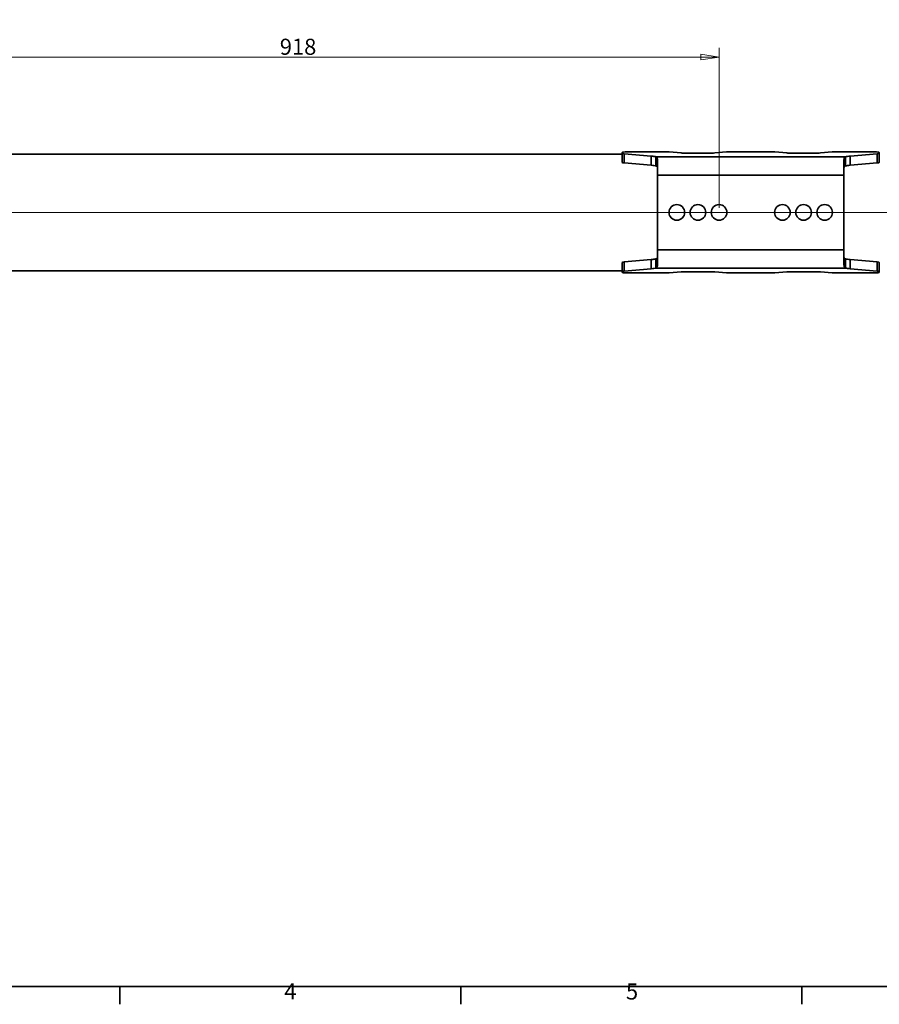
# Model space of a CAD drawing. Units: millimetres. Extents: x 61 to 5879, y 19 to 4151.
# Drawn here: x 2009 to 3882, y 61 to 2205 of the extents above; entities that cross this region are included whole.
import ezdxf

# ---------------------------------------------------------------- set-up
doc = ezdxf.new("R2010")
doc.units = ezdxf.units.MM
doc.header["$LTSCALE"] = 10
for name, color, linetype, lineweight in [('Border_0', 7, 'Continuous', 35), ('Border_2', 7, 'Continuous', 35), ('Centerline(ISO)', 7, 'Continuous', 18), ('Dimensions(ISO)', 7, 'Continuous', 18), ('Visible Edges(ISO)', 7, 'Continuous', 35), ('Visible Tangent Edges(ISO)', 7, 'Continuous', 35)]:
    doc.layers.add(name, color=color, linetype=linetype, lineweight=lineweight)
doc.styles.add('Border_1', font='arial.ttf')
doc.styles.add('VBG-RF-ISO', font='arial.ttf')
doc.dimstyles.new('VBG-RF-ISO', dxfattribs={"dimscale": 10, "dimtxt": 3.5, "dimasz": 4, "dimexe": 2, "dimexo": 1, "dimgap": 0.4, "dimtad": 1, "dimtoh": 1, "dimrnd": 1e-08, "dimtxsty": 'VBG-RF-ISO', "dimblk": 'Filled-1', "dimcen": 0.09, "dimdle": 12, "dimclrd": 7, "dimclre": 7, "dimclrt": 256, "dimazin": 2, "dimtfac": 1, "dimtmove": 0, "dimatfit": 3, "dimldrblk": 'Filled-1', "dimfxl": 1, "dimtolj": 1, "dimlwd": 15, "dimlwe": 15, "dimarcsym": 0})

# ---------------------------------------------------------------- blocks, each defined once
blk = doc.blocks.new('Borders Default Border')
at = {"layer": 'Border_0'}
for p, q in [((222.75, 10), (222.75, 6.1)), ((297, 10), (297, 6.1)), ((371.25, 10), (371.25, 6.1))]:
    blk.add_line(p, q, dxfattribs=at)
at = {"layer": 'Border_0', "flags": 128}
blk.add_lwpolyline([(10, 10), (10, 410), (584, 410), (584, 10), (10, 10)], dxfattribs=at)
at = {"layer": 'Border_2', "char_height": 3.5, "attachment_point": 7, "style": 'Border_1'}
for s, insert in [('4', (258.58, 6.1)), ('5', (332.98, 6.04))]:
    blk.add_mtext(s, dxfattribs=dict(at, insert=insert))
blk = doc.blocks.new('Filled-1')
at = {"color": 0}
for p, q in [((0, 0), (-1, 0.15625)), ((-1, 0.15625), (-1, -0.15625)), ((-1, 0), (0, 0)), ((-1, -0.15625), (0, 0))]:
    blk.add_line(p, q, dxfattribs=at)
at = {"color": 0, "flags": 128}
blk.add_lwpolyline([(-1, -0.15625), (0, 0), (-1, 0.15625), (-1, -0.15625)], dxfattribs=at)
at = {"color": 0}
blk.add_solid([(-1, -0.15625), (0, 0), (-1, 0.15625), (-1, -0.15625)], dxfattribs=at)
blk = doc.blocks.new('*D31')
at = {"layer": 'Defpoints', "color": 0, "linetype": 'Continuous', "transparency": 16777216}
for p in [(3532.6, 2124.2), (1696.6, 1785.7), (3532.6, 1785.7)]:
    blk.add_point(p, dxfattribs=at)
at = {"layer": 'Dimensions(ISO)', "color": 7, "linetype": 'Continuous', "lineweight": 15, "transparency": 16777216}
for p, q in [((1696.6, 1795.7), (1696.6, 2144.2)), ((1736.6, 2124.2), (3492.6, 2124.2)), ((3532.6, 1795.7), (3532.6, 2144.2))]:
    blk.add_line(p, q, dxfattribs=at)
at = {"layer": 'Dimensions(ISO)', "color": 7, "linetype": 'Continuous', "lineweight": 15, "transparency": 16777216, "xscale": 40, "yscale": 40, "zscale": 40, "rotation": 180}
blk.add_blockref('Filled-1', (1696.6, 2124.2), dxfattribs=at)
at = {"layer": 'Dimensions(ISO)', "color": 7, "linetype": 'Continuous', "lineweight": 15, "transparency": 16777216, "xscale": 40, "yscale": 40, "zscale": 40}
blk.add_blockref('Filled-1', (3532.6, 2124.2), dxfattribs=at)
at = {"layer": 'Dimensions(ISO)', "linetype": 'Continuous', "lineweight": 18, "transparency": 16777216, "insert": (2575.9, 2164), "char_height": 35, "attachment_point": 1, "style": 'VBG-RF-ISO'}
blk.add_mtext('\\A1;918', dxfattribs=at)

msp = doc.modelspace()

# ---------------------------------------------------------------- linework, layer by layer
at = {"layer": 'Centerline(ISO)', "linetype": 'Continuous'}
msp.add_line((4979.565, 1785.683), (249.565, 1785.683), dxfattribs=at)
at = {"layer": 'Visible Edges(ISO)'}
for p, q in [((3321.565, 1912.683), (1907.565, 1912.683)), ((3321.565, 1916.248), (3321.565, 1914.346)), ((3321.565, 1914.346), (3321.565, 1894.518)), ((3326.118, 1913.252), (3384.903, 1908.269)), ((3418.603, 1917.553), (3331.565, 1917.553)), ((3449.88, 1915.153), (3424.049, 1917.343)), ((3517.805, 1914.943), (3455.326, 1914.943)), ((3549.08, 1917.343), (3523.251, 1915.154)), ((3648.602, 1917.553), (3554.527, 1917.553)), ((3679.878, 1915.154), (3654.049, 1917.343)), ((3747.803, 1914.943), (3685.324, 1914.943)), ((3779.08, 1917.343), (3753.249, 1915.153)), ((3871.565, 1917.553), (3784.526, 1917.553)), ((3818.226, 1908.269), (3877.011, 1913.252)), ((3881.565, 1914.346), (3881.565, 1916.248)), ((3881.565, 1894.518), (3881.565, 1914.346)), ((3326.118, 1893.423), (3384.903, 1888.44)), ((3395.182, 1893.301), (3395.182, 1906.791)), ((3395.182, 1886.963), (3395.182, 1893.301)), ((3398.565, 1867.134), (3398.565, 1898.882)), ((3804.564, 1898.882), (3804.564, 1867.134)), ((3807.947, 1906.791), (3807.947, 1893.301)), ((3807.947, 1893.301), (3807.947, 1886.963)), ((3818.226, 1888.44), (3877.011, 1893.423)), ((3398.565, 1867.134), (3398.565, 1704.232)), ((3804.564, 1704.232), (3804.564, 1867.134)), ((3398.565, 1672.484), (3398.565, 1704.232)), ((3804.564, 1704.232), (3804.564, 1672.484)), ((3321.565, 1676.848), (3321.565, 1657.019)), ((3384.903, 1682.925), (3326.118, 1677.943)), ((3395.182, 1678.065), (3395.182, 1684.403)), ((3395.182, 1664.574), (3395.182, 1678.065)), ((3807.947, 1684.403), (3807.947, 1678.065)), ((3807.947, 1678.065), (3807.947, 1664.574)), ((3877.011, 1677.943), (3818.226, 1682.925)), ((3881.565, 1657.019), (3881.565, 1676.848)), ((3321.565, 1658.683), (1907.565, 1658.683)), ((3321.565, 1657.019), (3321.565, 1655.117)), ((3384.903, 1663.096), (3326.118, 1658.114)), ((3331.565, 1653.812), (3418.603, 1653.812)), ((3424.049, 1654.023), (3449.88, 1656.212)), ((3455.326, 1656.422), (3517.805, 1656.422)), ((3523.251, 1656.212), (3549.08, 1654.023)), ((3554.527, 1653.812), (3648.602, 1653.812)), ((3654.049, 1654.023), (3679.878, 1656.212)), ((3685.324, 1656.422), (3747.803, 1656.422)), ((3753.249, 1656.212), (3779.08, 1654.023)), ((3784.526, 1653.812), (3871.565, 1653.812)), ((3877.011, 1658.114), (3818.226, 1663.096)), ((3881.565, 1655.117), (3881.565, 1657.019))]:
    msp.add_line(p, q, dxfattribs=at)
for centre in [(3440.565, 1785.683), (3486.565, 1785.683), (3532.565, 1785.683), (3670.565, 1785.683), (3716.565, 1785.683), (3762.565, 1785.683)]:
    msp.add_circle(centre, 17, dxfattribs=at)
for centre, major_axis, start_param, end_param in [((3331.565, 1916.248), (-10, 0), 4.71238898, 6.28318531), ((3331.565, 1914.346), (-10, 0), 0, 0.99487773), ((3418.603, 1916.248), (10, 0), 0.99487773, 1.57079633), ((3455.326, 1916.248), (10, 0), 4.13647038, 4.71238898), ((3517.805, 1916.248), (10, 0), 4.71238898, 5.28834763), ((3554.527, 1916.248), (10, 0), 1.57079633, 2.14675498), ((3648.602, 1916.248), (10, 0), 0.99483767, 1.57079633), ((3685.324, 1916.248), (10, 0), 4.13643033, 4.71238898), ((3747.803, 1916.248), (10, 0), 4.71238898, 5.28830758), ((3784.526, 1916.248), (10, 0), 1.57079633, 2.14671493), ((3871.565, 1916.248), (10, 0), 0, 1.57079633), ((3871.565, 1914.346), (10, 0), 5.28830758, 6.28318531), ((3331.565, 1894.518), (-10, 0), 0, 0.99487773), ((3368.565, 1904.985), (30, 0), 0.47944135, 0.99487773), ((3368.565, 1885.156), (30, 0), 0.47944135, 0.99487773), ((3834.565, 1904.985), (30, 0), 2.14671493, 2.66215131), ((3834.565, 1885.156), (30, 0), 2.14671493, 2.66215131), ((3871.565, 1894.518), (10, 0), 5.28830758, 6.28318531), ((3331.565, 1676.848), (-10, 0), 5.28830758, 6.28318531), ((3368.565, 1686.209), (-30, 0), 2.14671493, 2.66215131), ((3834.565, 1686.209), (-30, 0), 0.47944135, 0.99487773), ((3871.565, 1676.848), (10, 0), 0, 0.99487773), ((3331.565, 1657.019), (-10, 0), 5.28830758, 6.28318531), ((3331.565, 1655.117), (-10, 0), 0, 1.57079633), ((3368.565, 1666.38), (-30, 0), 2.14671493, 2.66215131), ((3418.603, 1655.117), (-10, 0), 1.57079633, 2.14671493), ((3455.326, 1655.117), (-10, 0), 4.71238898, 5.28830758), ((3517.805, 1655.117), (-10, 0), 4.13643033, 4.71238898), ((3554.527, 1655.117), (-10, 0), 0.99483767, 1.57079633), ((3648.602, 1655.117), (-10, 0), 1.57079633, 2.14675498), ((3685.324, 1655.117), (-10, 0), 4.71238898, 5.28834763), ((3747.803, 1655.117), (-10, 0), 4.13647038, 4.71238898), ((3784.526, 1655.117), (-10, 0), 0.99487773, 1.57079633), ((3834.565, 1666.38), (-30, 0), 0.47944135, 0.99487773), ((3871.565, 1655.117), (10, 0), 4.71238898, 6.28318531), ((3871.565, 1657.019), (10, 0), 0, 0.99487773)]:
    msp.add_ellipse(centre, major_axis=major_axis, ratio=0.13052619, start_param=start_param, end_param=end_param, dxfattribs=at)
for points, knots in [([(3395.182, 1906.791), (3395.574, 1906.642), (3396.141, 1906.367), (3397.322, 1905.137), (3397.789, 1904.223), (3398.411, 1901.899), (3398.565, 1900.499), (3398.565, 1898.882)], [0, 0, 0, 0, 0.181275236, 0.181275236, 0.392576486, 0.392576486, 0.60354601, 0.60354601, 0.60354601, 0.60354601]), ([(3804.564, 1898.882), (3804.564, 1899.959), (3804.633, 1900.941), (3804.977, 1903.142), (3805.338, 1904.222), (3806.552, 1906.143), (3807.392, 1906.58), (3807.947, 1906.791)], [0, 0, 0, 0, 0.26566581, 0.26566581, 0.66474143, 0.66474143, 1.18911745, 1.18911745, 1.18911745, 1.18911745]), ([(3398.565, 1883.008), (3398.565, 1884.052), (3398.309, 1884.9), (3397.529, 1885.909), (3397.171, 1886.204), (3396.162, 1886.751), (3395.561, 1886.89), (3395.182, 1886.963)], [0, 0, 0, 0, 0.257446584, 0.257446584, 0.404189304, 0.404189304, 0.604729882, 0.604729882, 0.604729882, 0.604729882]), ([(3807.947, 1886.963), (3807.581, 1886.893), (3807.006, 1886.76), (3805.826, 1886.145), (3805.349, 1885.695), (3804.721, 1884.523), (3804.564, 1883.824), (3804.564, 1883.008)], [0, 0, 0, 0, 0.097007987, 0.097007987, 0.203122914, 0.203122914, 0.305077218, 0.305077218, 0.305077218, 0.305077218]), ([(3395.182, 1684.403), (3395.548, 1684.472), (3396.123, 1684.605), (3397.303, 1685.221), (3397.78, 1685.671), (3398.408, 1686.843), (3398.565, 1687.542), (3398.565, 1688.358)], [0, 0, 0, 0, 0.097007987, 0.097007987, 0.203122914, 0.203122914, 0.305077218, 0.305077218, 0.305077218, 0.305077218]), ([(3804.564, 1688.358), (3804.564, 1687.314), (3804.82, 1686.466), (3805.6, 1685.456), (3805.958, 1685.161), (3806.967, 1684.614), (3807.568, 1684.475), (3807.947, 1684.403)], [0, 0, 0, 0, 0.257446584, 0.257446584, 0.404189304, 0.404189304, 0.604729882, 0.604729882, 0.604729882, 0.604729882]), ([(3398.565, 1672.484), (3398.565, 1671.406), (3398.496, 1670.424), (3398.152, 1668.224), (3397.791, 1667.143), (3396.577, 1665.222), (3395.737, 1664.785), (3395.182, 1664.574)], [0, 0, 0, 0, 0.26566581, 0.26566581, 0.66474143, 0.66474143, 1.18911745, 1.18911745, 1.18911745, 1.18911745]), ([(3807.947, 1664.574), (3807.555, 1664.723), (3806.988, 1664.998), (3805.807, 1666.229), (3805.34, 1667.142), (3804.718, 1669.466), (3804.564, 1670.866), (3804.564, 1672.484)], [0, 0, 0, 0, 0.181275236, 0.181275236, 0.392576486, 0.392576486, 0.60354601, 0.60354601, 0.60354601, 0.60354601])]:
    msp.add_open_spline(points, degree=3, knots=knots, dxfattribs=at)
at = {"layer": 'Visible Tangent Edges(ISO)'}
for p, q in [((3326.118, 1893.423), (3326.118, 1913.252)), ((3877.011, 1913.252), (3877.011, 1893.423)), ((3384.903, 1908.269), (3384.903, 1888.44)), ((3395.182, 1906.791), (3807.947, 1906.791)), ((3818.226, 1908.269), (3818.226, 1888.44)), ((3804.564, 1867.134), (3398.565, 1867.134)), ((3398.565, 1704.232), (3804.564, 1704.232)), ((3326.118, 1658.114), (3326.118, 1677.943)), ((3384.903, 1663.096), (3384.903, 1682.925)), ((3818.226, 1663.096), (3818.226, 1682.925)), ((3877.011, 1677.943), (3877.011, 1658.114)), ((3807.947, 1664.574), (3395.182, 1664.574))]:
    msp.add_line(p, q, dxfattribs=at)

# ---------------------------------------------------------------- block references
at = {"xscale": 10, "yscale": 10, "zscale": 10}
msp.add_blockref('Borders Default Border', (0, 0), dxfattribs=at)

# ---------------------------------------------------------------- dimensions: what is measured, and where the dimension line sits
at = {"layer": 'Dimensions(ISO)', "color": 7, "linetype": 'Continuous', "lineweight": 18}
dim = msp.add_linear_dim(base=(3532.565, 2124.213), p1=(1696.565, 1785.683), p2=(3532.565, 1785.683), angle=180, dimstyle='VBG-RF-ISO', override={"dimgap": 0.4, "dimtoh": 0, "dimdec": 2, "dimlfac": 0.5, "dimtol": 0, "dimlim": 0, "dimtp": 0, "dimtm": 0, "dimtdec": 2, "dimtofl": 0, "dimatfit": 1}, dxfattribs=at)
dim.commit()
dim.dimension.update_dxf_attribs({"geometry": '*D31', "text_midpoint": (2614.565, 2124.213), "dimtype": 160})

doc.saveas('drawing.dxf')
